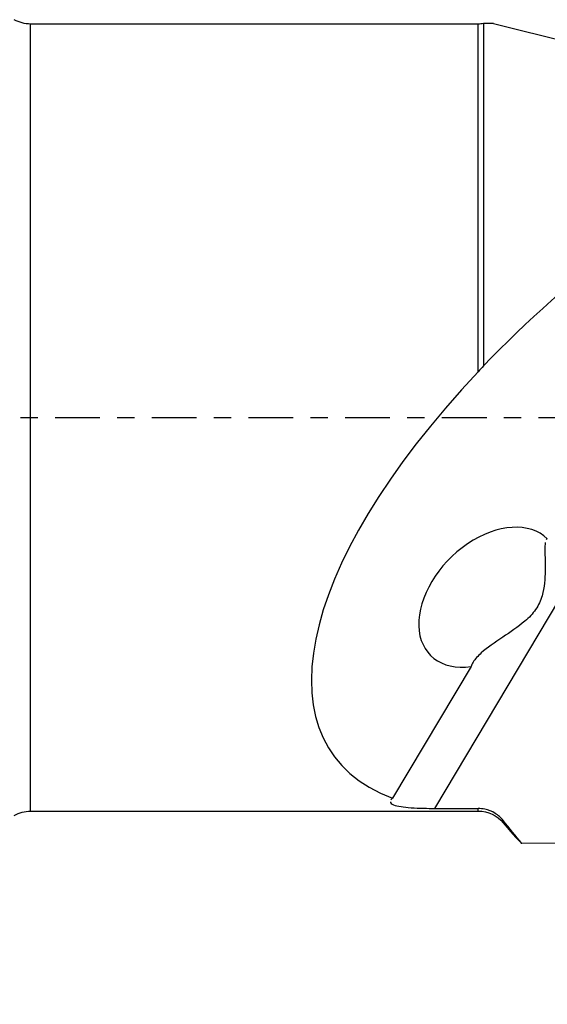
# Model space of a CAD drawing. Units: millimetres. Extents: x -78 to 97, y -41 to 26.
# Drawn here: x 52 to 65, y -14 to 10 of the extents above; entities that cross this region are included whole.
import ezdxf

# ---------------------------------------------------------------- set-up
doc = ezdxf.new("R2010")
doc.units = ezdxf.units.MM
doc.linetypes.add('CENTER', pattern=[47.5, 22, -8.5, 8.5, -8.5])
doc.layers.get('0').update_dxf_attribs({"linetype": 'CONTINUOUS'})
for name, color, linetype in [('1', 4, 'CONTINUOUS'), ('SK2', 7, 'CONTINUOUS'), ('SK4', 2, 'CENTER')]:
    doc.layers.add(name, color=color, linetype=linetype)
doc.styles.add('DEFAULT', font='simplex.shx')
doc.dimstyles.get("Standard").update_dxf_attribs({"dimtxt": 0.18, "dimasz": 0.18, "dimexe": 0.18, "dimexo": 0.0625, "dimgap": 0.09, "dimtad": 1, "dimzin": 0, "dimdsep": 52, "dimtxsty": 'Standard', "dimcen": 0.09, "dimadec": 0, "dimazin": 0, "dimtfac": 1, "dimtdec": 4, "dimtofl": 0, "dimtmove": 0, "dimatfit": 3, "dimfxl": 1, "dimtolj": 1, "dimtzin": 0, "dimarcsym": 0})

# ---------------------------------------------------------------- blocks, each defined once
blk = doc.blocks.new('DimnDraft3D2')
at = {"layer": 'SK2'}
for p, q in [((-61.32, -1.5), (-61.32, -41.125)), ((79.93, -15.375), (79.93, -41.125)), ((-61.32, -38.125), (-58.320001, -37.730043)), ((-58.320001, -37.730043), (-58.319999, -38.519957)), ((79.93, -38.125), (76.929999, -37.730043)), ((76.930001, -38.519957), (76.929999, -37.730043)), ((79.93, -38.125), (-61.32, -38.125)), ((-61.32, -38.125), (-58.319999, -38.519957)), ((79.93, -38.125), (76.930001, -38.519957))]:
    blk.add_line(p, q, dxfattribs=at)
at = {"layer": 'SK2', "insert": (7.037237, -37), "char_height": 4.5, "attachment_point": 7, "line_spacing_factor": 1.084337, "style": 'DEFAULT'}
blk.add_mtext('\\W01.000;\\fsimplex.shx,bigfont.shx;141 ', dxfattribs=at)
blk = doc.blocks.new('_CLOSED')
at = {"lineweight": -2}
for p, q in [((-1, 0.166667), (0, 0)), ((-1, 0.166667), (-1, -0.166667)), ((0, 0), (-1, -0.166667)), ((0, 0), (-1, 0))]:
    blk.add_line(p, q, dxfattribs=at)

msp = doc.modelspace()

# ---------------------------------------------------------------- linework, layer by layer
at = {"layer": '1'}
for p, q in [((63.1989, 9.685), (62.9507, 9.685)), ((62.9507, 9.685), (62.9507, 1.2696)), ((63.1989, 9.685), (71.2116, 7.6853)), ((62.8246, 9.675), (51.8246, 9.675)), ((51.8246, 0), (51.8246, 9.675)), ((62.8246, 1.1273), (62.8246, 9.675)), ((71.945, 7.5023), (61.7457, -9.6085)), ((51.8246, -9.675), (51.8246, 0)), ((62.6479, -6.1212), (60.7191, -9.357)), ((51.8246, -9.675), (62.8246, -9.675)), ((62.8246, -9.675), (62.8246, -9.6108)), ((63.4374, -9.9082), (63.4374, -9.9608)), ((63.4374, -9.9608), (63.6749, -10.2437)), ((70.3673, -10.4423), (63.8951, -10.4706))]:
    msp.add_line(p, q, dxfattribs=at)
at = {"layer": '1', "extrusion": (0, 0, -1)}
for centre, start, end in [((-51.8246, 10.475), 270, 300), ((-62.8246, 10.475), 260.93128, 270), ((-51.8246, -10.475), 60, 90), ((-62.8246, -10.475), 90, 140)]:
    msp.add_arc(centre, 0.8, start, end, dxfattribs=at)
at = {"layer": '1'}
for centre, major_axis, ratio, start_param, end_param in [((70.8329, 0), (-11.5836, -8.3055), 0.430064, -1.8406619, -1.1619918), ((70.8329, 0), (-11.5716, -8.297), 0.430064, -1.1473079, 0.2831747), ((63.0871, -4.4163), (-1.4395, -1.4272), 0.667826, -3.1339568, 0.7287045), ((274.3059, 0.0087), (-574.1289, -2.5089), 0.016291, 1.1914677, 1.1934898)]:
    msp.add_ellipse(centre, major_axis=major_axis, ratio=ratio, start_param=start_param, end_param=end_param, dxfattribs=at)
for points in [[(62.9507, 1.2696), (62.9101, 1.2209), (62.868, 1.1733), (62.8246, 1.1273)], [(64.5192, -2.9817), (64.507, -2.9846), (64.4972, -2.9931), (64.4895, -3.0066)], [(60.7191, -9.357), (60.6998, -9.3733), (60.6849, -9.3894), (60.6754, -9.405)], [(63.8951, -10.4706), (63.7422, -10.2834), (63.5896, -10.0959), (63.4374, -9.9082)], [(63.6712, -10.2393), (63.7363, -10.3168), (63.8112, -10.3939), (63.8951, -10.4706)]]:
    msp.add_open_spline(points, degree=3, dxfattribs=at)
for points, knots in [([(64.4701, -3.0707), (64.4701, -3.0708), (64.47, -3.071), (64.462, -3.1223), (64.4603, -3.1938), (64.4618, -3.4127), (64.4688, -3.583), (64.4628, -3.9582), (64.4515, -4.1721), (64.3572, -4.498), (64.3047, -4.615), (64.1608, -4.8241), (64.0691, -4.9184), (63.7992, -5.1507), (63.6055, -5.2767), (63.2309, -5.5283), (63.0426, -5.6568), (62.8143, -5.8603), (62.7437, -5.937), (62.6753, -6.0489), (62.6585, -6.0852), (62.6479, -6.1212)], [0, 0, 0, 0, 0.0002289, 0.0002289, 0.0906839, 0.0906839, 0.2368232, 0.2368232, 0.3885507, 0.3885507, 0.472846, 0.472846, 0.5569005, 0.5569005, 0.7053143, 0.7053143, 0.8644509, 0.8644509, 0.956578, 0.956578, 1, 1, 1, 1]), ([(60.6633, -9.4461), (60.6633, -9.4462), (60.6633, -9.4462), (60.6653, -9.474), (60.6914, -9.4997), (60.7868, -9.5385), (60.8503, -9.5536), (60.9979, -9.5762), (61.0817, -9.5846), (61.2695, -9.5978), (61.3767, -9.6023), (61.571, -9.6072), (61.6585, -9.6083), (61.7457, -9.6085)], [0, 0, 0, 0, 0.0001965, 0.0001965, 0.2409341, 0.2409341, 0.4447842, 0.4447842, 0.6328839, 0.6328839, 0.8391532, 0.8391532, 1, 1, 1, 1]), ([(63.4374, -9.9082), (63.3814, -9.8391), (63.3129, -9.7779), (63.1601, -9.6824), (63.0735, -9.6469), (62.9321, -9.6167), (62.8782, -9.6109), (62.8246, -9.6108)], [0, 0, 0, 0, 0.3863044, 0.3863044, 0.7744211, 0.7744211, 1, 1, 1, 1])]:
    msp.add_open_spline(points, degree=3, knots=knots, dxfattribs=at)
at = {"layer": 'SK4', "ltscale": 0.05}
msp.add_line((-66.32, 0), (84.93, 0), dxfattribs=at)

# ---------------------------------------------------------------- dimensions: what is measured, and where the dimension line sits
at = {"layer": 'SK2', "lineweight": -3}
dim = msp.add_linear_dim(base=(-61.32, -38.125), p1=(79.93, -15.375), p2=(-61.32, -1.5), dimstyle='Standard', override={"dimtxt": 4.5, "dimasz": 3, "dimexe": 3, "dimexo": 1.5, "dimgap": 2.25, "dimtad": 1, "dimtih": 0, "dimdec": 3, "dimzin": 8, "dimpost": '<>', "dimtxsty": 'DEFAULT', "dimblk1": 'CLOSED', "dimblk2": 'CLOSED', "dimsah": 1, "dimclrd": 2, "dimclre": 2, "dimclrt": 7, "dimtdec": 3, "dimtofl": 1, "dimtmove": 0}, dxfattribs=at)
dim.commit()
dim.dimension.update_dxf_attribs({"geometry": 'DimnDraft3D2', "text_midpoint": (5.9122, -38.125)})

doc.saveas('drawing.dxf')
